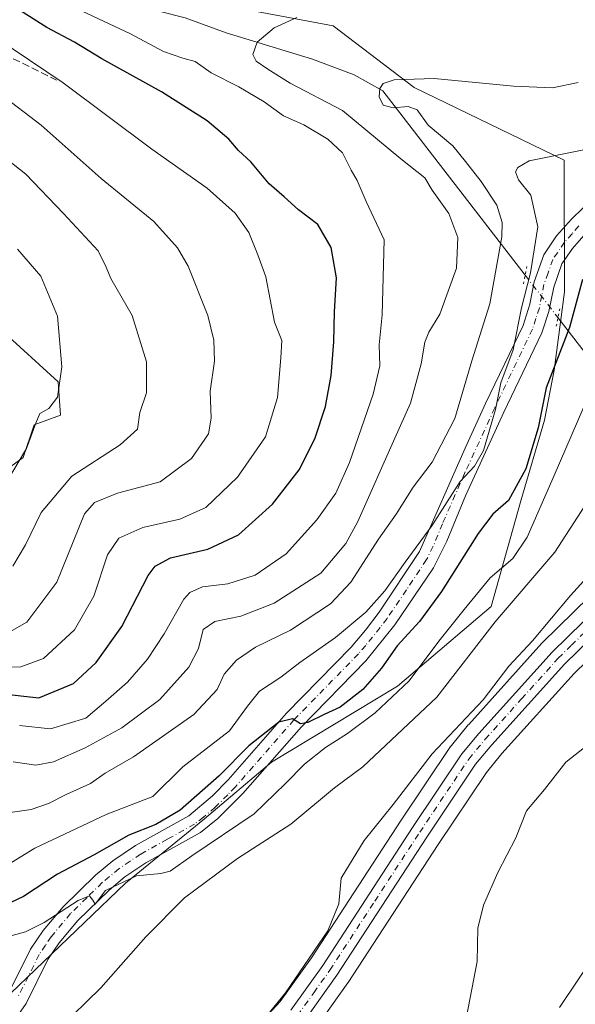
# Model space of a CAD drawing. Units: metres. Extents: x 579755 to 583198, y 4763598 to 4765952.
# Drawn here: x 581170 to 581294, y 4764274 to 4764492 of the extents above; entities that cross this region are included whole.
import ezdxf

# ---------------------------------------------------------------- set-up
doc = ezdxf.new("R2010")
doc.units = ezdxf.units.M
doc.header["$MEASUREMENT"] = 0
for name, pattern in [('DGN Style 3', [2.307223458686699, 1.648016756204785, -0.6592067024819142]), ('DGN Style 4', [2.6384748266838614, 1.318413404963828, -0.6592067024819142, 0.001648016756204785, -0.6592067024819142]), ('DGN Style 5', [1.1536117293433497, 0.4944050268614355, -0.6592067024819142])]:
    doc.linetypes.add(name, pattern=pattern)
for name, color, linetype, lineweight in [('Arbolado forestal CxS', 92, 'Continuous', 0), ('Carretera de calzada única Cxs', 7, 'Continuous', 13), ('Carretera de calzada única eje', 7, 'DGN Style 4', 0), ('Corriente natural lineal', 142, 'Continuous', 13), ('Corriente natural lineal oculto', 9, 'DGN Style 4', 13), ('Curva de nivel maestra', 30, 'Continuous', 30), ('Curva de nivel normal', 30, 'Continuous', 0), ('Núcleo urbano CxS', 7, 'Continuous', 0), ('Pista pavimentada Cxs', 135, 'Continuous', 0), ('Pista pavimentada eje', 135, 'DGN Style 4', 0), ('Prado CxS', 92, 'Continuous', 0), ('Puente lineal', 2, 'DGN Style 5', 0), ('Senda', 7, 'DGN Style 3', 0)]:
    doc.layers.add(name, color=color, linetype=linetype, lineweight=lineweight)

msp = doc.modelspace()

# ---------------------------------------------------------------- linework, layer by layer
at = {"layer": 'Arbolado forestal CxS', "color": 92, "linetype": 'Continuous', "lineweight": 0}
for points in [[(581134.9781, 4764522.447699999, 327.2066999999952), (581173.9731000002, 4764511.906500001, 322.295499999993), (581180.8243000006, 4764501.894300001, 319.8527000000031), (581239.8435000004, 4764490.826300001, 314.026199999993), (581257.7605, 4764477.125299999, 309.5054999999993), (581291.0657000003, 4764461.0319, 304.9060000000027), (581291.1769000003, 4764431.799900001, 301.4087), (581288.8507000003, 4764414.417300001, 300.1352000000043), (581286.7435, 4764403.3509, 299.0574999999953), (581281.4731000002, 4764385.4341, 298.8358000000007), (581274.8855, 4764361.9835, 292.7639999999956), (581254.0696999999, 4764344.3303, 297.0752999999968), (581226.1409, 4764327.4693, 298.6261999999988), (581211.2244999995, 4764314.899499999, 298.2572999999975), (581193.6858999999, 4764300.637499999, 295.3796000000002), (581166.4253000002, 4764274.446900001, 293.3353999999963)], [(581166.4253000002, 4764274.446900001, 293.3353999999963), (581193.6858999999, 4764300.637499999, 295.3796000000002), (581211.2244999995, 4764314.899499999, 298.2572999999975), (581226.1409, 4764327.4693, 298.6261999999988), (581254.0696999999, 4764344.3303, 297.0752999999968), (581274.8855, 4764361.9835, 292.7639999999956), (581281.4731000002, 4764385.4341, 298.8358000000007), (581286.7435, 4764403.3509, 299.0574999999953), (581288.8507000003, 4764414.417300001, 300.1352000000043), (581291.1769000003, 4764431.799900001, 301.4087), (581291.0657000003, 4764461.0319, 304.9060000000027), (581257.7605, 4764477.125299999, 309.5054999999993), (581239.8435000004, 4764490.826300001, 314.026199999993), (581180.8243000006, 4764501.894300001, 319.8527000000031), (581173.9731000002, 4764511.906500001, 322.295499999993), (581134.9781, 4764522.447699999, 327.2066999999952)], [(581164.5994999995, 4764390.4737, 346.7035000000033), (581170.9951, 4764395.0415, 345.0341000000044), (581173.4451000001, 4764402.299100001, 345.7482000000018), (581179.2411000002, 4764404.407099999, 344.4709000000003), (581178.7648999998, 4764411.807700001, 345.2293999999966), (581166.0664999997, 4764423.376700001, 348.0663000000059)], [(581166.0664999997, 4764423.376700001, 348.0663000000059), (581178.7648999998, 4764411.807700001, 345.2293999999966), (581179.2411000002, 4764404.407099999, 344.4709000000003), (581173.4451000001, 4764402.299100001, 345.7482000000018), (581170.9951, 4764395.0415, 345.0341000000044), (581164.5994999995, 4764390.4737, 346.7035000000033)], [(581290.0554999998, 4764273.0715, 277.8993000000046), (581298.6738999998, 4764285.8641, 277.3833000000013), (581318.1294999998, 4764294.197899999, 275.5914000000048), (581324.9713000003, 4764307.8903, 276.2863999999972), (581346.2644999997, 4764325.388300001, 275.9665999999997), (581361.6854999998, 4764350.599300001, 277.0859000000055), (581375.4238999998, 4764365.3937, 280.5630999999994), (581376.7465000004, 4764367.106100001, 281.1692999999942), (581379.4153000005, 4764367.478900001, 281.2403999999952), (581379.5210999995, 4764367.4957, 281.2436000000016), (581379.6486999998, 4764367.5211, 281.2419999999984), (581386.6486999998, 4764369.0711, 281.3631000000024), (581386.8120999997, 4764369.1121, 281.3687000000064), (581387.0799000004, 4764369.1873, 281.3776000000071), (581390.9332999997, 4764370.2707, 281.3386000000028), (581394.0321000004, 4764371.142100001, 281.1931999999942), (581394.2741, 4764371.2215, 281.1781000000047), (581399.6819000002, 4764373.311899999, 280.750199999995), (581400.1001000004, 4764373.5121, 280.6935999999987), (581400.1690999996, 4764373.553099999, 280.6852999999974), (581404.4391000001, 4764376.1731, 280.4072000000015), (581404.7084999997, 4764376.359300001, 280.4101999999984), (581410.8985000001, 4764381.159299999, 279.9106999999931)], [(581376.7465000004, 4764367.106100001, 281.1692999999942), (581375.4238999998, 4764365.3937, 280.5630999999994), (581361.6854999998, 4764350.599300001, 277.0859000000055), (581346.2644999997, 4764325.388300001, 275.9665999999997), (581324.9713000003, 4764307.8903, 276.2863999999972), (581318.1294999998, 4764294.197899999, 275.5914000000048), (581298.6738999998, 4764285.8641, 277.3833000000013), (581290.0554999998, 4764273.0715, 277.8993000000046)]]:
    msp.add_polyline3d(points, dxfattribs=at)
at = {"layer": 'Carretera de calzada única Cxs', "color": 7, "linetype": 'Continuous', "lineweight": 13}
for points in [[(581230.3800999997, 4764272.460100001, 283.8894), (581237.4801000003, 4764282.390100001, 283.6334000000061), (581257.4200999998, 4764312.970100001, 290.3502000000008), (581268.3701, 4764329.290100001, 298.6582000000053), (581272.1201, 4764333.8301, 292.6968000000052), (581288.4001000002, 4764351.850099999, 295.3859999999986), (581298.7600999996, 4764362.020099999, 288.0522000000055), (581303.6300999997, 4764366.020099999, 295.2869000000064), (581311.6700999998, 4764370.970100001, 293.0785000000033), (581320.4101, 4764374.550100001, 283.625199999995), (581328.9700999996, 4764376.5801, 284.940499999997), (581336.5900999998, 4764376.770099999, 283.4584999999934), (581343.5301000001, 4764376.050100001, 283.1193000000058), (581348.6501000002, 4764374.970100001, 284.9793000000063), (581358.3300999999, 4764373.2501, 287.1315999999933), (581367.5800999999, 4764373.1501, 294.430600000007), (581372.2701000003, 4764373.380100001, 290.090200000006), (581378.3201000001, 4764374.220100001, 283.3803000000044), (581392.0100999996, 4764377.670100001, 291.4474000000046), (581396.8901000004, 4764379.5601, 294.3154000000068), (581400.6901000004, 4764381.890100001, 291.6125000000029), (581406.5701000001, 4764386.450099999, 283.3616999999941), (581413.9600999998, 4764394.610099999, 282.450800000006)], [(581230.3800999997, 4764272.460100001, 283.8894), (581237.4801000003, 4764282.390100001, 283.6334000000061), (581257.4200999998, 4764312.970100001, 290.3502000000008), (581268.3701, 4764329.290100001, 298.6582000000053), (581272.1201, 4764333.8301, 292.6968000000052), (581288.4001000002, 4764351.850099999, 295.3859999999986), (581298.7600999996, 4764362.020099999, 288.0522000000055), (581303.6300999997, 4764366.020099999, 295.2869000000064), (581311.6700999998, 4764370.970100001, 293.0785000000033), (581320.4101, 4764374.550100001, 283.625199999995), (581328.9700999996, 4764376.5801, 284.940499999997), (581336.5900999998, 4764376.770099999, 283.4584999999934), (581343.5301000001, 4764376.050100001, 283.1193000000058), (581348.6501000002, 4764374.970100001, 284.9793000000063), (581358.3300999999, 4764373.2501, 287.1315999999933), (581367.5800999999, 4764373.1501, 294.430600000007), (581372.2701000003, 4764373.380100001, 290.090200000006), (581378.3201000001, 4764374.220100001, 283.3803000000044), (581392.0100999996, 4764377.670100001, 291.4474000000046), (581396.8901000004, 4764379.5601, 294.3154000000068), (581400.6901000004, 4764381.890100001, 291.6125000000029), (581406.5701000001, 4764386.450099999, 283.3616999999941), (581413.9600999998, 4764394.610099999, 282.450800000006)], [(581414.7100999998, 4764388.8201, 283.5773000000045), (581409.0601000004, 4764383.530099999, 284.7673999999971), (581402.8701, 4764378.7301, 286.0436000000045), (581398.6001000004, 4764376.110099999, 288.9768999999943), (581393.2200999996, 4764374.030099999, 285.7796999999992), (581386.0000999998, 4764372.0001, 283.069399999993), (581379.0000999998, 4764370.450099999, 283.3466000000044), (581372.6300999997, 4764369.5601, 286.4232999999949), (581367.6501000002, 4764369.3201, 288.5292000000045), (581358.1700999998, 4764369.420100001, 284.4425999999949), (581341.1300999997, 4764370.640100001, 281.8064000000013), (581333.6601, 4764371.0101, 281.743100000007), (581327.4101, 4764370.370100001, 281.9462000000058), (581320.2600999996, 4764368.4801, 282.3383999999933), (581311.2801000001, 4764364.7501, 286.8194999999978), (581302.9700999996, 4764359.670100001, 285.1285999999964), (581300.8601000002, 4764358.0801, 283.6315000000032), (581297.0000999998, 4764354.9301, 283.3462), (581291.1700999998, 4764349.200099999, 287.1453000000038), (581275.0201000003, 4764331.3201, 285.8044999999984), (581271.4401000004, 4764327.0001, 288.3800999999949), (581260.6201, 4764310.860099999, 284.8313000000053), (581240.6401000004, 4764280.2301, 283.3791000000056), (581233.3501000004, 4764270.030099999, 283.437699999995)], [(581414.7100999998, 4764388.8201, 283.5773000000045), (581409.0601000004, 4764383.530099999, 284.7673999999971), (581402.8701, 4764378.7301, 286.0436000000045), (581398.6001000004, 4764376.110099999, 288.9768999999943), (581393.2200999996, 4764374.030099999, 285.7796999999992), (581386.0000999998, 4764372.0001, 283.069399999993), (581379.0000999998, 4764370.450099999, 283.3466000000044), (581372.6300999997, 4764369.5601, 286.4232999999949), (581367.6501000002, 4764369.3201, 288.5292000000045), (581358.1700999998, 4764369.420100001, 284.4425999999949), (581341.1300999997, 4764370.640100001, 281.8064000000013), (581333.6601, 4764371.0101, 281.743100000007), (581327.4101, 4764370.370100001, 281.9462000000058), (581320.2600999996, 4764368.4801, 282.3383999999933), (581311.2801000001, 4764364.7501, 286.8194999999978), (581302.9700999996, 4764359.670100001, 285.1285999999964), (581300.8601000002, 4764358.0801, 283.6315000000032), (581297.0000999998, 4764354.9301, 283.3462), (581291.1700999998, 4764349.200099999, 287.1453000000038), (581275.0201000003, 4764331.3201, 285.8044999999984), (581271.4401000004, 4764327.0001, 288.3800999999949), (581260.6201, 4764310.860099999, 284.8313000000053), (581240.6401000004, 4764280.2301, 283.3791000000056), (581233.3501000004, 4764270.030099999, 283.437699999995)]]:
    msp.add_polyline3d(points, dxfattribs=at)
at = {"layer": 'Carretera de calzada única eje', "color": 7, "linetype": 'DGN Style 4', "lineweight": 0}
msp.add_polyline3d([(581231.8601000002, 4764271.2401, 283.6177000000025), (581235.5100999996, 4764276.340100001, 283.6999999999971), (581239.0601000004, 4764281.3101, 283.5247999999993), (581249.0500999996, 4764296.620100001, 284.320000000007), (581259.0201000003, 4764311.9101, 286.9615999999951), (581269.9001000002, 4764328.140100001, 293.6082000000025), (581273.5701000001, 4764332.5701, 288.8144000000029), (581281.6401000004, 4764341.5101, 289.4967000000034), (581289.7901, 4764350.520099999, 291.1934000000037), (581292.7001, 4764353.390100001, 285.9861999999994), (581297.8800999997, 4764358.470100001, 284.2988999999943)], dxfattribs=at)
at = {"layer": 'Corriente natural lineal', "color": 142, "linetype": 'Continuous', "lineweight": 13}
for points in [[(581167.7801000001, 4764506.4101, 321.405899999998), (581179.8605000004, 4764499.692500001, 319.6015999999945), (581190.5864000004, 4764496.746099999, 318.9590000000026), (581206.9704999998, 4764492.591, 317.8800000000047), (581216.0601000004, 4764489.2301, 316.2860999999975), (581235.2100999998, 4764483.4301, 312.4100000000035), (581244.4801000003, 4764479.950099999, 310.8006000000024), (581250.8601000002, 4764476.350099999, 309.6959999999963), (581282.4265000002, 4764435.517899999, 306.4453999999969)], [(581289.7265999997, 4764426.074999999, 301.319399999993), (581316.9639999997, 4764390.842599999, 284.1490999999951), (581328.5138999998, 4764380.212400001, 282.8261999999959), (581331.1157999998, 4764378.405999999, 282.4069000000018)]]:
    msp.add_polyline3d(points, dxfattribs=at)
at = {"layer": 'Corriente natural lineal oculto', "color": 9, "linetype": 'DGN Style 4', "lineweight": 13, "extrusion": (0.241355794979076, -0.3122010159486873, 0.918845964169526), "elevation": -1346884.150836088, "flags": 128}
msp.add_lwpolyline([(3373912.297395106, 3136933.861465075), (3373912.297395106, 3136920.871634575)], dxfattribs=at)
at = {"layer": 'Curva de nivel maestra', "color": 30, "linetype": 'Continuous', "lineweight": 30, "flags": 128}
for points, elevation in [([(581165.7999999998, 4764342.690099999), (581174.4299999997, 4764341.720100001), (581182.1200000001, 4764344.940099999), (581187.1699999999, 4764349.5701), (581192.8700000001, 4764357.5701), (581198.7599999999, 4764368.850099999), (581200.25, 4764370.950099999), (581203.6600000003, 4764372.7601), (581211.9600000001, 4764374.720100001), (581218.7800000003, 4764377.890100001), (581226.3399999999, 4764384.690099999), (581232.2699999996, 4764392.3201), (581235.7699999996, 4764399.200099999), (581238.0800000001, 4764406.380100001), (581239.3399999999, 4764413.270099999), (581239.9699999997, 4764420.6801), (581240.0899999999, 4764427.370100001), (581240.5300000003, 4764434.9301), (581239.4000000004, 4764441.6601), (581236.4400000004, 4764446.700099999), (581232.1200000001, 4764450.0001), (581228.9199999999, 4764452.840100001), (581225.5700000003, 4764455.7501), (581221.5199999996, 4764460.630100001), (581218.79, 4764463.1501), (581216.6699999999, 4764465.670100001), (581211.8200000003, 4764469.720100001), (581201.6699999999, 4764476.1601), (581188.4299999997, 4764483.5001), (581182.3899999997, 4764487.1501), (581176.2400000002, 4764490.450099999), (581167.9600000001, 4764495.640100001)], 325.0000000000001), ([(581295.1699999999, 4764434.550100001), (581292.2699999996, 4764423.860099999), (581287.0999999996, 4764410.530099999), (581285.3399999999, 4764401.600099999), (581282.5999999996, 4764392.530099999), (581278.75, 4764385.530099999), (581275.2400000002, 4764382.470100001), (581272, 4764378.220100001), (581263.8700000001, 4764365.340100001), (581259, 4764358.6801), (581253.9900000002, 4764353.2401), (581250.5300000003, 4764348.340100001), (581246.4299999997, 4764343.5801), (581241.3499999996, 4764339.6501), (581237.79, 4764338.040100001), (581234.2199999997, 4764336.2601), (581232.5599999996, 4764335.9901), (581230.75, 4764337.090100001), (581227.7300000004, 4764336.360099999), (581221.1100000005, 4764331.0801), (581214.5, 4764324.440099999), (581205.8600000005, 4764316.8201), (581200.4199999999, 4764313.610099999), (581194.4199999999, 4764311.3101), (581186.7199999997, 4764306.950099999), (581178.6200000001, 4764302.620100001), (581171.0199999996, 4764297.670100001), (581165.3700000001, 4764294.9801)], 300)]:
    msp.add_lwpolyline(points, dxfattribs=dict(at, elevation=elevation))
at = {"layer": 'Curva de nivel normal', "color": 30, "linetype": 'Continuous', "lineweight": 0, "flags": 128}
for points, elevation in [([(581182.8300000001, 4764494.619999999), (581194.8200000003, 4764489.029999999), (581202.1200000001, 4764485.119999999), (581206.4199999999, 4764483.59), (581209.2000000002, 4764482.859999999), (581212.7400000002, 4764480.34), (581218.8499999996, 4764477.26), (581224.4699999997, 4764473.92), (581228.79, 4764470.850000001), (581233.3300000001, 4764468.83), (581238.6299999999, 4764465.67), (581241.8799999999, 4764462.600000001), (581243.7800000003, 4764458.75), (581245.1500000004, 4764456.480000001), (581247.1500000004, 4764451.84), (581251.0999999996, 4764443.359999999), (581250.6600000003, 4764426.680000001), (581250.0300000003, 4764420.039999999), (581250.1500000004, 4764415.369999999), (581248.7100000001, 4764409.08), (581243.4500000002, 4764393.939999999), (581240.3799999999, 4764387.130000001), (581236.1799999997, 4764381.230000001), (581229.3799999999, 4764373.710000001), (581222.4600000001, 4764368.949999999), (581216.4500000002, 4764367.039999999), (581210.8099999996, 4764366.390000001), (581207.9699999997, 4764365.130000001), (581206.6200000001, 4764363.619999999), (581202.2699999996, 4764355.91), (581198.5499999998, 4764350.279999999), (581194.1399999997, 4764345.24), (581189.2999999998, 4764341.01), (581184.8600000005, 4764337.199999999), (581177.0300000003, 4764334.859999999), (581170.1500000004, 4764335.600000001)], 320), ([(581231.75, 4764492.609999999), (581226.6799999997, 4764490.350000001), (581222.9699999997, 4764487.15), (581222, 4764484.430000001), (581222.6799999997, 4764482.949999999), (581225.3099999996, 4764481.199999999), (581230.2699999996, 4764478.039999999), (581241.8499999996, 4764472.039999999), (581254.8600000005, 4764461.310000001), (581260.1399999997, 4764457.07), (581261.8200000003, 4764454.350000001), (581265.4600000001, 4764449.16), (581267.4699999997, 4764443.859999999), (581267.1900000004, 4764437.060000001), (581263.5199999996, 4764426.859999999), (581261.0199999996, 4764422.82), (581260.1299999999, 4764420.630000001), (581259.3600000005, 4764415.789999999), (581256.9500000002, 4764407.119999999), (581253.4800000004, 4764399.33), (581245.2999999998, 4764380.859999999), (581242.6100000005, 4764375.970000001), (581237.04, 4764369.380000001), (581226.6799999997, 4764362.74), (581219.2800000003, 4764359.84), (581213.5099999999, 4764358.699999999), (581210.9600000001, 4764356.880000001), (581209.9000000004, 4764352.67), (581207.7800000003, 4764348.539999999), (581201.3600000005, 4764341.380000001), (581192.9000000004, 4764335.100000001), (581184.7599999999, 4764330.619999999), (581177.7199999997, 4764327.550000001), (581173.7999999998, 4764326.779999999), (581168.7699999996, 4764327.560000001)], 315), ([(581161.2199999997, 4764490.680000001), (581179.8600000005, 4764478.130000001), (581199.5700000003, 4764463.41), (581211.8399999999, 4764454.75), (581218.0700000003, 4764449.24), (581221.0499999998, 4764444.980000001), (581223.0800000001, 4764440), (581224.8399999999, 4764435.100000001), (581226.79, 4764425.050000001), (581228.4400000004, 4764421.029999999), (581228.2199999997, 4764417.15), (581227.4600000001, 4764408.390000001), (581224.79, 4764399.609999999), (581218.5800000001, 4764390.710000001), (581211.5499999998, 4764383.960000001), (581205.7800000003, 4764381.380000001), (581197.5700000003, 4764379.550000001), (581192.2100000001, 4764377.130000001), (581189.6900000004, 4764373.42), (581186.6900000004, 4764364.300000001), (581182.4000000004, 4764356.800000001), (581175.5, 4764350.460000001), (581170.4299999997, 4764348.65), (581163.7999999998, 4764348.550000001)], 330), ([(581294.2400000002, 4764478.199999999), (581288.5199999996, 4764477.060000001), (581279.8200000003, 4764477.4), (581262.2199999997, 4764479.140000001), (581253.3700000001, 4764478.810000001), (581250.9299999997, 4764478.02), (581250.1500000004, 4764476.859999999), (581250.0300000003, 4764475.01), (581250.9199999999, 4764473.230000001), (581253.0999999996, 4764472.609999999), (581256.4400000004, 4764472.930000001), (581258.4299999997, 4764472.17), (581260.8899999997, 4764468.75), (581266.4000000004, 4764464.15), (581269.1600000003, 4764460.67), (581272.7000000002, 4764456.26), (581276.1399999997, 4764450.980000001), (581277.3200000003, 4764447.15), (581277.29, 4764444.02), (581274.5800000001, 4764429.140000001), (581270.5899999999, 4764416.49), (581266.8200000003, 4764403.680000001), (581261.7999999998, 4764394.01), (581257.5899999999, 4764388.480000001), (581253.7599999999, 4764382.449999999), (581249.8799999999, 4764376.9), (581243.75, 4764367.430000001), (581239.25, 4764362.619999999), (581230.3300000001, 4764356.77), (581222.5899999999, 4764353), (581218.3399999999, 4764350.100000001), (581215.5800000001, 4764347.01), (581214.0300000003, 4764343.57), (581208.8799999999, 4764338.01), (581195.4800000004, 4764328.680000001), (581189.1699999999, 4764325.01), (581185.9400000004, 4764322.75), (581180.5, 4764320.26), (581176.5999999996, 4764318.279999999), (581172.75, 4764317), (581167.5800000001, 4764316.230000001)], 310), ([(581166.4900000002, 4764355.49), (581171.8200000003, 4764358.49), (581178.4400000004, 4764367.380000001), (581184.5800000001, 4764382.539999999), (581186.79, 4764385.09), (581191.9199999999, 4764387.130000001), (581201.3799999999, 4764389.66), (581208.3200000003, 4764394.84), (581212.1100000005, 4764400.33), (581212.7000000002, 4764403.789999999), (581212.5, 4764409.77), (581213.4800000004, 4764416.449999999), (581213.2800000003, 4764421.039999999), (581212.0099999999, 4764426.550000001), (581207.5899999999, 4764437.52), (581205.25, 4764441.529999999), (581199.9600000001, 4764447.390000001), (581188.29, 4764456.92), (581174.9600000001, 4764468.730000001), (581165.7800000003, 4764475.699999999)], 335), ([(581156.7100000001, 4764469.550000001), (581171.54, 4764457.859999999), (581179.9400000004, 4764449.199999999), (581187.6600000003, 4764440.859999999), (581189.4199999999, 4764437.279999999), (581190.4600000001, 4764434.720000001), (581195.2100000001, 4764426.57), (581198.3899999997, 4764416.24), (581198.3600000005, 4764409.4), (581196.8899999997, 4764405.01), (581196.3399999999, 4764401.300000001), (581192.5199999996, 4764397.82), (581181.79, 4764390.930000001), (581175, 4764382.859999999), (581171.4800000004, 4764375.640000001), (581168.7000000002, 4764370.930000001)], 340), ([(581301.6799999997, 4764464.550000001), (581283.3200000003, 4764460.859999999), (581280.7800000003, 4764459.4), (581280.29, 4764458.41), (581280.9400000004, 4764456.609999999), (581283.7000000002, 4764453.26), (581285.2699999996, 4764446.199999999), (581283.6500000004, 4764436.01), (581281.6399999997, 4764428.24), (581279.7599999999, 4764418.939999999), (581277.0599999996, 4764411.58), (581275.8200000003, 4764405.66), (581273.1500000004, 4764396.600000001), (581271.2199999997, 4764393.09), (581268, 4764389.75), (581261.7400000002, 4764379.9), (581255.7699999996, 4764371.83), (581251.2699999996, 4764365.460000001), (581247.0700000003, 4764360.710000001), (581240.3200000003, 4764355.140000001), (581232.4299999997, 4764349.609999999), (581228.1699999999, 4764346.289999999), (581223.4199999999, 4764343.220000001), (581220.7599999999, 4764339.91), (581216.7999999998, 4764334.430000001), (581206.4199999999, 4764326.460000001), (581199.7400000002, 4764319.869999999), (581189.4400000004, 4764315.850000001), (581173.5499999998, 4764308.42), (581163.1399999997, 4764302.060000001)], 305), ([(581169.75, 4764441.220000001), (581174.9000000004, 4764435.279999999), (581178.5700000003, 4764426.41), (581179.5599999996, 4764415.189999999), (581178.5999999996, 4764408.4), (581176.7000000002, 4764405.880000001), (581174.7000000002, 4764404.779999999), (581173.7599999999, 4764402.680000001), (581171.7000000002, 4764397.029999999), (581163.9600000001, 4764384.08)], 345), ([(581168.5300000003, 4764289.029999999), (581171.4800000004, 4764289.850000001), (581175.6200000001, 4764291.930000001), (581183.1900000004, 4764296.75), (581185.7300000004, 4764297.83), (581186.4500000002, 4764296.84), (581186.9299999997, 4764295.99), (581189.25, 4764299), (581196.1399999997, 4764302.279999999), (581201.5599999996, 4764302.74), (581203.5899999999, 4764303.279999999), (581208.4199999999, 4764306.680000001), (581222.2400000002, 4764316.01), (581229.1200000001, 4764322.680000001), (581233.4100000003, 4764327.01), (581238.0700000003, 4764330.75), (581242.9699999997, 4764333.789999999), (581249.1200000001, 4764338.390000001), (581256.6799999997, 4764345.5), (581263.2400000002, 4764354.34), (581268.9299999997, 4764361.34), (581274.6399999997, 4764368.34), (581279.6900000004, 4764372.680000001), (581282.8700000001, 4764377.369999999), (581288.8799999999, 4764391.039999999), (581296.6600000003, 4764409.029999999)], 295), ([(581178.79, 4764268.26), (581188.2599999999, 4764277.439999999), (581198.1799999997, 4764288.74), (581206.8200000003, 4764297.380000001), (581218.5999999996, 4764306.109999999), (581230.4199999999, 4764313.680000001), (581240.0800000001, 4764321.779999999), (581246.4199999999, 4764326.42), (581262.8300000001, 4764341.869999999), (581275.75, 4764358.57), (581289.0300000003, 4764374.050000001), (581295.7199999997, 4764384.350000001)], 290), ([(581300.4600000001, 4764373.26), (581292.5, 4764364.470000001), (581284.0700000003, 4764354.4), (581278.8300000001, 4764348.730000001), (581273.0999999996, 4764341.300000001), (581261.8200000003, 4764329.279999999), (581253.0999999996, 4764318.100000001), (581246.6799999997, 4764310.119999999), (581241.5700000003, 4764301.710000001), (581241.0700000003, 4764296.02), (581238.6100000005, 4764290.029999999), (581229.1900000004, 4764276.34), (581225.04, 4764271.100000001)], 285), ([(581269.4400000004, 4764270.99), (581271.7999999998, 4764283.26), (581271.9299999997, 4764290.680000001), (581273.1799999997, 4764295.76), (581276.3600000005, 4764303.029999999), (581280.3899999997, 4764310.680000001), (581282.7599999999, 4764316.680000001), (581286.7000000002, 4764321.439999999), (581291.4299999997, 4764327.49), (581299.4199999999, 4764333.65)], 280)]:
    msp.add_lwpolyline(points, dxfattribs=dict(at, elevation=elevation))
at = {"layer": 'Núcleo urbano CxS', "color": 7, "linetype": 'Continuous', "lineweight": 0}
for points in [[(581376.7465000004, 4764367.106100001, 281.1692999999942), (581373.0453000005, 4764366.5889, 281.0522000000055), (581372.7745000003, 4764366.5635, 281.0494000000036), (581367.7944999998, 4764366.3235, 281.1839999999939), (581367.6343, 4764366.3201, 281.1898999999976), (581358.1385000005, 4764366.420299999, 281.3154000000068), (581357.9559000004, 4764366.4277, 281.3162000000011), (581340.9486999996, 4764367.645500001, 281.2887000000046), (581333.7390999999, 4764368.002499999, 281.4753999999957), (581327.9495000001, 4764367.409700001, 281.9790999999968), (581321.2232999997, 4764365.6317, 282.0319000000018), (581312.6460999995, 4764362.0689, 281.9331999999995), (581304.6590999998, 4764357.1865, 282.4238000000041), (581302.7119000005, 4764355.7191, 282.483699999997), (581299.0040999996, 4764352.693499999, 282.5372999999963), (581293.3365000002, 4764347.1231, 282.2013000000007), (581277.2893000003, 4764329.356699999, 282.1533000000054), (581273.8470999999, 4764325.2031, 282.2526999999973), (581263.1224999996, 4764309.2053, 282.4265000000014), (581243.1527000006, 4764278.5911, 282.9731999999931), (581243.0809000004, 4764278.4857, 282.9851999999955), (581235.7909000004, 4764268.285700001, 283.0558000000019)], [(581219.9524999997, 4764265.655900001, 285.2440999999963), (581228.0521, 4764274.3621, 284.8588000000018), (581235.0022999998, 4764284.082699999, 284.9066000000021), (581254.9181000004, 4764314.6251, 284.5209999999934), (581265.8788999999, 4764330.9617, 284.6594999999944), (581266.0571, 4764331.2007, 284.6570999999968), (581269.8145000003, 4764335.749500001, 284.9906999999948), (581269.8941000003, 4764335.8413, 284.9964999999939), (581286.1741000004, 4764353.861300001, 284.5212000000029), (581286.2984999996, 4764353.990900001, 284.5258000000031), (581296.6584999999, 4764364.160900001, 284.2759999999981)], [(581296.6584999999, 4764364.160900001, 284.2759999999981), (581286.2984999996, 4764353.990900001, 284.5258000000031), (581286.1741000004, 4764353.861300001, 284.5212000000029), (581269.8941000003, 4764335.8413, 284.9964999999939), (581269.8145000003, 4764335.749500001, 284.9906999999948), (581266.0571, 4764331.2007, 284.6570999999968), (581265.8788999999, 4764330.9617, 284.6594999999944), (581254.9181000004, 4764314.6251, 284.5209999999934), (581235.0022999998, 4764284.082699999, 284.9066000000021), (581228.0521, 4764274.3621, 284.8588000000018), (581219.9524999997, 4764265.655900001, 285.2440999999963)], [(581299.0040999996, 4764352.693499999, 282.5372999999963), (581293.3365000002, 4764347.1231, 282.2013000000007), (581277.2893000003, 4764329.356699999, 282.1533000000054), (581273.8470999999, 4764325.2031, 282.2526999999973), (581263.1224999996, 4764309.2053, 282.4265000000014), (581243.1527000006, 4764278.5911, 282.9731999999931), (581243.0809000004, 4764278.4857, 282.9851999999955), (581235.7909000004, 4764268.285700001, 283.0558000000019)]]:
    msp.add_polyline3d(points, dxfattribs=at)
at = {"layer": 'Pista pavimentada Cxs', "color": 135, "linetype": 'Continuous', "lineweight": 0}
for points in [[(581167.7701000003, 4764276.280099999, 298.0546999999933), (581172.6101000002, 4764285.960100001, 304.7160000000004), (581175.4001000002, 4764290.100099999, 310.3776999999973), (581179.8501000004, 4764295.4001, 313.3798999999999), (581187.0500999996, 4764302.440099999, 310.6863000000012), (581190.9001000002, 4764305.610099999, 309.5555000000023), (581195.8901000004, 4764308.9901, 305.0503000000026), (581207.7801000001, 4764315.590100001, 302.8172999999952), (581213.0201000003, 4764319.9901, 306.2182999999932), (581216.4700999996, 4764323.530099999, 309.9199999999983), (581229.4600999998, 4764338.370100001, 316.5651999999973), (581243.7701000003, 4764353.0101, 325.3717000000034), (581247.0201000003, 4764356.780099999, 322.7663999999932), (581250.0500999996, 4764360.7501, 320.6423999999971), (581258.9801000003, 4764374.190099999, 321.016300000003), (581269.1101000002, 4764397.120100001, 325.8871999999974), (581273.6601, 4764406.9901, 326.2663999999932), (581281.9801000003, 4764424.350099999, 326.7477999999974), (581283.4801000003, 4764429.090100001, 326.3727999999974), (581284.4301000005, 4764434.020099999, 325.0581999999995), (581286.5800999999, 4764440.030099999, 321.9801000000007), (581289.4301000005, 4764444.1801, 319.818299999999), (581292.7200999996, 4764447.940099999, 316.6116999999941), (581297.9001000002, 4764452.9101, 316.4928999999975)], [(581167.7701000003, 4764276.280099999, 298.0546999999933), (581172.6101000002, 4764285.960100001, 304.7160000000004), (581175.4001000002, 4764290.100099999, 310.3776999999973), (581179.8501000004, 4764295.4001, 313.3798999999999), (581187.0500999996, 4764302.440099999, 310.6863000000012), (581190.9001000002, 4764305.610099999, 309.5555000000023), (581195.8901000004, 4764308.9901, 305.0503000000026), (581207.7801000001, 4764315.590100001, 302.8172999999952), (581213.0201000003, 4764319.9901, 306.2182999999932), (581216.4700999996, 4764323.530099999, 309.9199999999983), (581229.4600999998, 4764338.370100001, 316.5651999999973), (581243.7701000003, 4764353.0101, 325.3717000000034), (581247.0201000003, 4764356.780099999, 322.7663999999932), (581250.0500999996, 4764360.7501, 320.6423999999971), (581258.9801000003, 4764374.190099999, 321.016300000003), (581269.1101000002, 4764397.120100001, 325.8871999999974), (581273.6601, 4764406.9901, 326.2663999999932), (581281.9801000003, 4764424.350099999, 326.7477999999974), (581283.4801000003, 4764429.090100001, 326.3727999999974), (581284.4301000005, 4764434.020099999, 325.0581999999995), (581286.5800999999, 4764440.030099999, 321.9801000000007), (581289.4301000005, 4764444.1801, 319.818299999999), (581292.7200999996, 4764447.940099999, 316.6116999999941), (581297.9001000002, 4764452.9101, 316.4928999999975)], [(581295.9600999998, 4764444.850099999, 316.1490999999951), (581292.9801000003, 4764441.4301, 317.3065999999963), (581290.6001000004, 4764437.970100001, 319.9508999999962), (581288.7701000003, 4764432.840100001, 321.3772999999928), (581287.6901000004, 4764427.440099999, 321.1018999999943), (581286.1501000002, 4764422.700099999, 321.168399999995), (581277.7100999998, 4764405.090100001, 320.8393000000069), (581269.1700999998, 4764386.540100001, 321.1521999999969), (581265.0401, 4764376.5001, 321.4645000000019), (581262.0900999998, 4764370.5801, 321.5911999999953), (581253.5301000001, 4764357.9101, 319.5752999999968), (581247.0701000001, 4764349.9801, 321.7336000000068), (581232.7500999998, 4764335.3301, 315.521900000007), (581219.7600999996, 4764320.4901, 309.2593999999954), (581214.2301000003, 4764314.970100001, 304.2171999999992), (581210.3300999999, 4764311.890100001, 302.8901000000042), (581198.2401000002, 4764305.170100001, 307.247000000003), (581193.5800999999, 4764302.020099999, 312.9507000000012), (581190.0401, 4764299.110099999, 311.6218999999983), (581183.1401000004, 4764292.350099999, 307.0105999999942), (581178.9801000003, 4764287.4001, 303.4324999999953), (581176.4901000002, 4764283.690099999, 300.2165999999997), (581171.6300999997, 4764273.960100001, 295.8769999999931), (581149.4600999998, 4764242.3201, 294.3117999999959)], [(581295.9600999998, 4764444.850099999, 316.1490999999951), (581292.9801000003, 4764441.4301, 317.3065999999963), (581290.6001000004, 4764437.970100001, 319.9508999999962), (581288.7701000003, 4764432.840100001, 321.3772999999928), (581287.6901000004, 4764427.440099999, 321.1018999999943), (581286.1501000002, 4764422.700099999, 321.168399999995), (581277.7100999998, 4764405.090100001, 320.8393000000069), (581269.1700999998, 4764386.540100001, 321.1521999999969), (581265.0401, 4764376.5001, 321.4645000000019), (581262.0900999998, 4764370.5801, 321.5911999999953), (581253.5301000001, 4764357.9101, 319.5752999999968), (581247.0701000001, 4764349.9801, 321.7336000000068), (581232.7500999998, 4764335.3301, 315.521900000007), (581219.7600999996, 4764320.4901, 309.2593999999954), (581214.2301000003, 4764314.970100001, 304.2171999999992), (581210.3300999999, 4764311.890100001, 302.8901000000042), (581198.2401000002, 4764305.170100001, 307.247000000003), (581193.5800999999, 4764302.020099999, 312.9507000000012), (581190.0401, 4764299.110099999, 311.6218999999983), (581183.1401000004, 4764292.350099999, 307.0105999999942), (581178.9801000003, 4764287.4001, 303.4324999999953), (581176.4901000002, 4764283.690099999, 300.2165999999997), (581171.6300999997, 4764273.960100001, 295.8769999999931), (581149.4600999998, 4764242.3201, 294.3117999999959)]]:
    msp.add_polyline3d(points, dxfattribs=at)
at = {"layer": 'Pista pavimentada eje', "color": 135, "linetype": 'DGN Style 4', "lineweight": 0}
msp.add_polyline3d([(581294.3400999998, 4764446.395099999, 316.4532999999938), (581292.8501000004, 4764444.6851, 316.6818999999959), (581291.2050999999, 4764442.8051, 318.0090000000055), (581288.5900999998, 4764439.0001, 320.5862000000052), (581287.5151000004, 4764435.995100001, 321.6729999999953), (581286.6001000004, 4764433.4301, 323.2315999999992), (581286.1250999998, 4764430.965100001, 323.661500000002), (581285.5850999998, 4764428.265100001, 323.8215000000055), (581284.8350999998, 4764425.895099999, 324.0574999999953), (581284.0651000004, 4764423.5251, 324.1722000000009), (581275.6851000004, 4764406.040100001, 323.4962999999989), (581273.4101, 4764401.1051, 323.6235000000015), (581269.1401000004, 4764391.8301, 322.813599999994), (581264.0751, 4764380.3651, 323.7320999999938), (581262.0100999996, 4764375.345100001, 321.8111000000063), (581260.5351, 4764372.3851, 320.8187999999937), (581256.0701000001, 4764365.665100001, 319.1797999999981), (581251.7901, 4764359.3301, 319.4961999999941), (581250.2751000002, 4764357.345100001, 320.8153000000021), (581247.0450999998, 4764353.380100001, 322.9207000000025), (581245.4200999998, 4764351.495100001, 323.4784000000073), (581231.1051000003, 4764336.850099999, 315.5002999999998), (581218.1151000002, 4764322.0101, 309.2354999999953), (581216.3901000004, 4764320.2401, 307.4183000000049), (581213.6250999998, 4764317.4801, 302.3837000000058), (581211.0050999997, 4764315.280099999, 302.6745999999985), (581209.0551000005, 4764313.7401, 301.9275999999954), (581203.0100999996, 4764310.380100001, 300.9976000000024), (581197.0651000004, 4764307.0801, 304.4377999999998), (581194.7351000002, 4764305.505100001, 308.2975000000006), (581192.2401000002, 4764303.815099999, 311.1263999999938), (581188.5450999998, 4764300.7751, 310.732999999993), (581185.0950999996, 4764297.395099999, 310.8723999999929), (581181.4951, 4764293.8751, 310.2170999999944), (581177.1901000004, 4764288.7501, 306.8334999999934), (581175.9451000001, 4764286.895099999, 304.6080999999977), (581174.5500999996, 4764284.825099999, 302.0717000000004), (581172.1300999997, 4764279.985099999, 296.824099999998), (581169.7001, 4764275.120100001, 297.0795999999973)], dxfattribs=at)
at = {"layer": 'Prado CxS', "color": 92, "linetype": 'Continuous', "lineweight": 0}
for points in [[(581166.4253000002, 4764274.446900001, 293.3353999999963), (581193.6858999999, 4764300.637499999, 295.3796000000002), (581211.2244999995, 4764314.899499999, 298.2572999999975), (581226.1409, 4764327.4693, 298.6261999999988), (581254.0696999999, 4764344.3303, 297.0752999999968), (581274.8855, 4764361.9835, 292.7639999999956), (581281.4731000002, 4764385.4341, 298.8358000000007), (581286.7435, 4764403.3509, 299.0574999999953), (581288.8507000003, 4764414.417300001, 300.1352000000043), (581291.1769000003, 4764431.799900001, 301.4087), (581291.0657000003, 4764461.0319, 304.9060000000027), (581257.7605, 4764477.125299999, 309.5054999999993), (581239.8435000004, 4764490.826300001, 314.026199999993), (581180.8243000006, 4764501.894300001, 319.8527000000031), (581173.9731000002, 4764511.906500001, 322.295499999993), (581134.9781, 4764522.447699999, 327.2066999999952)], [(581166.4253000002, 4764274.446900001, 293.3353999999963), (581193.6858999999, 4764300.637499999, 295.3796000000002), (581211.2244999995, 4764314.899499999, 298.2572999999975), (581226.1409, 4764327.4693, 298.6261999999988), (581254.0696999999, 4764344.3303, 297.0752999999968), (581274.8855, 4764361.9835, 292.7639999999956), (581281.4731000002, 4764385.4341, 298.8358000000007), (581286.7435, 4764403.3509, 299.0574999999953), (581288.8507000003, 4764414.417300001, 300.1352000000043), (581291.1769000003, 4764431.799900001, 301.4087), (581291.0657000003, 4764461.0319, 304.9060000000027), (581257.7605, 4764477.125299999, 309.5054999999993), (581239.8435000004, 4764490.826300001, 314.026199999993), (581180.8243000006, 4764501.894300001, 319.8527000000031), (581173.9731000002, 4764511.906500001, 322.295499999993), (581134.9781, 4764522.447699999, 327.2066999999952)], [(581166.0664999997, 4764423.376700001, 348.0663000000059), (581178.7648999998, 4764411.807700001, 345.2293999999966), (581179.2411000002, 4764404.407099999, 344.4709000000003), (581173.4451000001, 4764402.299100001, 345.7482000000018), (581170.9951, 4764395.0415, 345.0341000000044), (581164.5994999995, 4764390.4737, 346.7035000000033)], [(581166.0664999997, 4764423.376700001, 348.0663000000059), (581178.7648999998, 4764411.807700001, 345.2293999999966), (581179.2411000002, 4764404.407099999, 344.4709000000003), (581173.4451000001, 4764402.299100001, 345.7482000000018), (581170.9951, 4764395.0415, 345.0341000000044), (581164.5994999995, 4764390.4737, 346.7035000000033)], [(581376.7465000004, 4764367.106100001, 281.1692999999942), (581373.0453000005, 4764366.5889, 281.0522000000055), (581372.7745000003, 4764366.5635, 281.0494000000036), (581367.7944999998, 4764366.3235, 281.1839999999939), (581367.6343, 4764366.3201, 281.1898999999976), (581358.1385000005, 4764366.420299999, 281.3154000000068), (581357.9559000004, 4764366.4277, 281.3162000000011), (581340.9486999996, 4764367.645500001, 281.2887000000046), (581333.7390999999, 4764368.002499999, 281.4753999999957), (581327.9495000001, 4764367.409700001, 281.9790999999968), (581321.2232999997, 4764365.6317, 282.0319000000018), (581312.6460999995, 4764362.0689, 281.9331999999995), (581304.6590999998, 4764357.1865, 282.4238000000041), (581302.7119000005, 4764355.7191, 282.483699999997), (581299.0040999996, 4764352.693499999, 282.5372999999963), (581293.3365000002, 4764347.1231, 282.2013000000007), (581277.2893000003, 4764329.356699999, 282.1533000000054), (581273.8470999999, 4764325.2031, 282.2526999999973), (581263.1224999996, 4764309.2053, 282.4265000000014), (581243.1527000006, 4764278.5911, 282.9731999999931), (581243.0809000004, 4764278.4857, 282.9851999999955), (581235.7909000004, 4764268.285700001, 283.0558000000019)], [(581376.7465000004, 4764367.106100001, 281.1692999999942), (581375.4238999998, 4764365.3937, 280.5630999999994), (581361.6854999998, 4764350.599300001, 277.0859000000055), (581346.2644999997, 4764325.388300001, 275.9665999999997), (581324.9713000003, 4764307.8903, 276.2863999999972), (581318.1294999998, 4764294.197899999, 275.5914000000048), (581298.6738999998, 4764285.8641, 277.3833000000013), (581290.0554999998, 4764273.0715, 277.8993000000046)], [(581296.6584999999, 4764364.160900001, 284.2759999999981), (581286.2984999996, 4764353.990900001, 284.5258000000031), (581286.1741000004, 4764353.861300001, 284.5212000000029), (581269.8941000003, 4764335.8413, 284.9964999999939), (581269.8145000003, 4764335.749500001, 284.9906999999948), (581266.0571, 4764331.2007, 284.6570999999968), (581265.8788999999, 4764330.9617, 284.6594999999944), (581254.9181000004, 4764314.6251, 284.5209999999934), (581235.0022999998, 4764284.082699999, 284.9066000000021), (581228.0521, 4764274.3621, 284.8588000000018), (581219.9524999997, 4764265.655900001, 285.2440999999963)], [(581296.6584999999, 4764364.160900001, 284.2759999999981), (581286.2984999996, 4764353.990900001, 284.5258000000031), (581286.1741000004, 4764353.861300001, 284.5212000000029), (581269.8941000003, 4764335.8413, 284.9964999999939), (581269.8145000003, 4764335.749500001, 284.9906999999948), (581266.0571, 4764331.2007, 284.6570999999968), (581265.8788999999, 4764330.9617, 284.6594999999944), (581254.9181000004, 4764314.6251, 284.5209999999934), (581235.0022999998, 4764284.082699999, 284.9066000000021), (581228.0521, 4764274.3621, 284.8588000000018), (581219.9524999997, 4764265.655900001, 285.2440999999963)], [(581235.7909000004, 4764268.285700001, 283.0558000000019), (581243.0809000004, 4764278.4857, 282.9851999999955), (581243.1527000006, 4764278.5911, 282.9731999999931), (581263.1224999996, 4764309.2053, 282.4265000000014), (581273.8470999999, 4764325.2031, 282.2526999999973), (581277.2893000003, 4764329.356699999, 282.1533000000054), (581293.3365000002, 4764347.1231, 282.2013000000007), (581299.0040999996, 4764352.693499999, 282.5372999999963)], [(581298.6738999998, 4764285.8641, 277.3833000000013), (581290.0554999998, 4764273.0715, 277.8993000000046)]]:
    msp.add_polyline3d(points, dxfattribs=at)
at = {"layer": 'Puente lineal', "color": 2, "linetype": 'DGN Style 5', "lineweight": 0, "extrusion": (0.07789374170689797, 0.4042590505502059, 0.9113216693633182), "elevation": 1971641.85856214, "flags": 128}
msp.add_lwpolyline([(330659.8597020357, -4363600.400669655), (330659.8597020356, -4363604.789840708)], dxfattribs=at)
at = {"layer": 'Puente lineal', "color": 2, "linetype": 'DGN Style 5', "lineweight": 0, "extrusion": (-0.0470634987623617, -0.2353114945947494, 0.9707798553718708), "elevation": -1148172.520884435, "flags": 128}
msp.add_lwpolyline([(-364402.8195661842, 4646136.380221491), (-364402.8195661841, 4646132.259737606)], dxfattribs=at)
at = {"layer": 'Senda', "color": 7, "linetype": 'DGN Style 3', "lineweight": 0}
msp.add_polyline3d([(581081.1347000003, 4764508.5395, 345.3662999999942), (581100.3169, 4764506.224500001, 343.429999999993), (581133.0592999998, 4764497.625299999, 345.8917999999976), (581152.2414999995, 4764491.672300001, 351.530700000003), (581178.3690999999, 4764478.773700001, 349.6877999999998)], dxfattribs=at)

doc.saveas('drawing.dxf')
